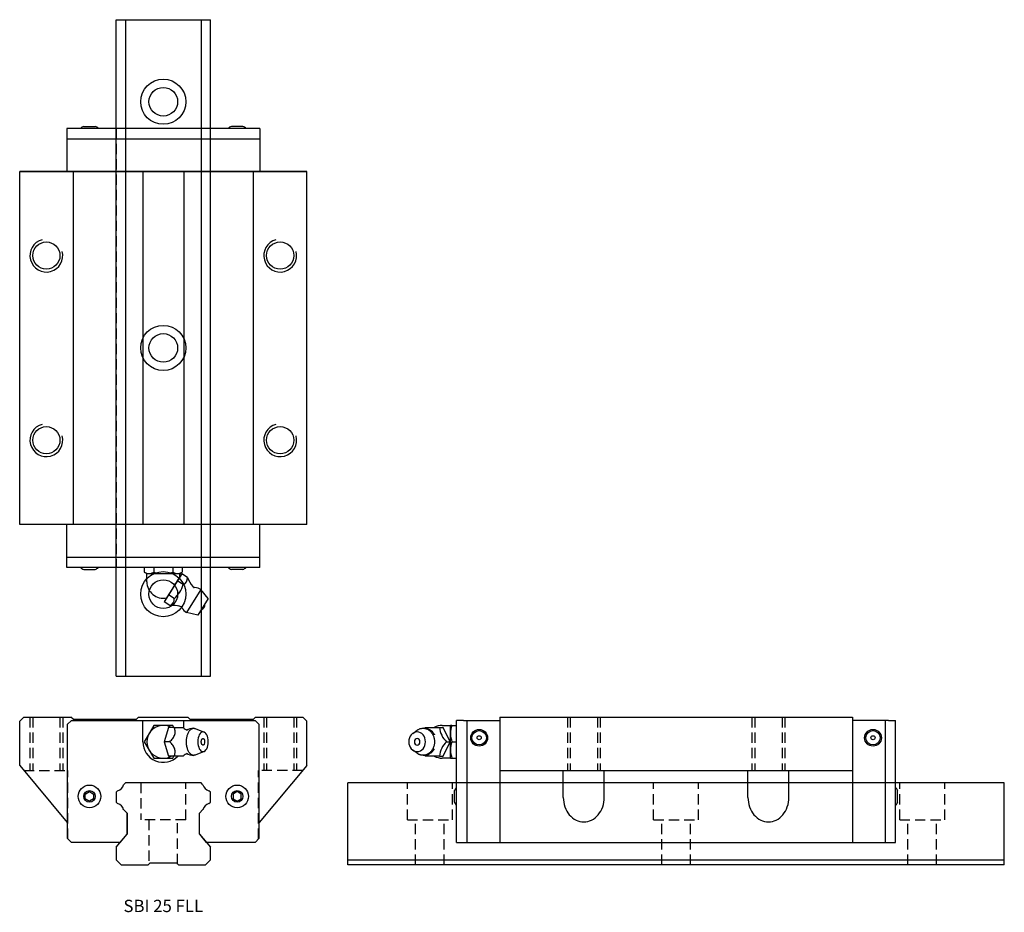
# Model space of a CAD drawing. Extents: x 0 to 240, y 0 to 217.
import ezdxf
from ezdxf.enums import TextEntityAlignment as Align

# ---------------------------------------------------------------- set-up
doc = ezdxf.new("R2010")
doc.units = 0
doc.header["$LTSCALE"] = 10
doc.header["$MEASUREMENT"] = 0
doc.linetypes.add('HIDDEN', pattern=[0.375, 0.25, -0.125])
doc.layers.get('0').update_dxf_attribs({"linetype": 'CONTINUOUS'})
doc.layers.add('2', color=2, linetype='HIDDEN')
doc.layers.add('5', color=115, linetype='CONTINUOUS')
doc.styles.get("Standard").update_dxf_attribs({"font": 'romans.shx'})

# ---------------------------------------------------------------- blocks, each defined once
blk = doc.blocks.new('A$C7E296C6B')
for p, q in [((58.5, 118.65), (11.5, 118.65)), ((11.5, 118.65), (11.5, 108.15)), ((15.6, 119.15), (18.4, 119.15)), ((54.4, 119.15), (51.6, 119.15)), ((58.5, 118.65), (58.5, 108.15)), ((11.5, 116.15), (58.5, 116.15)), ((70, 108.15), (0, 108.15)), ((0, 22.15), (0, 108.15)), ((0, 108.15), (70, 108.15)), ((13, 108.15), (13, 22.15)), ((30, 108.15), (30, 22.15)), ((40, 108.15), (40, 22.15)), ((57, 22.15), (57, 108.15)), ((70, 22.15), (70, 108.15)), ((70, 22.15), (0, 22.15)), ((11.5, 11.65), (11.5, 22.15)), ((58.5, 11.65), (58.5, 22.15)), ((11.5, 14.15), (58.5, 14.15)), ((58.5, 11.65), (11.5, 11.65)), ((15.6, 11.15), (18.4, 11.15)), ((30.38, 11.65), (30.38, 10.51)), ((39.62, 11.65), (30.38, 11.65)), ((30.38, 10.51), (31, 10.15)), ((31, 8.15), (31, 10.15)), ((31, 10.15), (39, 10.15)), ((32.69, 11.65), (32.69, 10.51)), ((39.5, 10.09), (35.18, 3.26)), ((39.47, 10.06), (35.2, 3.3)), ((37.31, 11.65), (37.31, 10.51)), ((39, 10.15), (39.62, 10.51)), ((39, 9.31), (39, 10.15)), ((40.93, 9.19), (39.5, 10.09)), ((39.62, 11.65), (39.62, 10.51)), ((54.4, 11.15), (51.6, 11.15)), ((39, 9.31), (35.79, 4.23)), ((39.85, 7.48), (38.42, 8.39)), ((37.69, 4.06), (36.26, 4.97)), ((44.17, 6.26), (40.64, 0.68)), ((44.17, 6.26), (40.64, 0.68)), ((45.97, 4.06), (44.17, 6.26)), ((45.97, 4.06), (44.17, 6.26)), ((36.61, 2.35), (35.18, 3.26)), ((45.97, 4.06), (43.41, 0)), ((45.97, 4.06), (43.41, 0)), ((45.97, 4.06), (43.41, 0)), ((43.41, 0), (40.64, 0.68)), ((43.41, 0), (40.64, 0.68))]:
    blk.add_line(p, q)
for centre in [(6.5, 87.65), (63.5, 87.65), (6.5, 42.65), (63.5, 42.65)]:
    blk.add_circle(centre, 3.32)
for centre, radius, start, end in [((16.23, 117.26), 2, 108.5039, 135.7091), ((17.77, 117.26), 2, 44.2909, 71.4961), ((52.23, 117.26), 2, 108.5039, 135.7091), ((53.77, 117.26), 2, 44.2909, 71.4961), ((16.23, 13.05), 2, 224.2909, 251.4961), ((17.77, 13.05), 2, 288.5039, 315.7091), ((31.54, 12.2), 2.04, 235.591, 304.409), ((35, 18.17), 8, 253.2199, 286.7801), ((38.46, 12.2), 2.04, 235.591, 304.409), ((52.23, 13.05), 2, 224.2909, 251.4961), ((53.77, 13.05), 2, 288.5039, 315.7091), ((35, 8.15), 4, 180, 281.4096), ((33.15, 9.33), 6.96, 310.8108, 344.5889), ((39.08, 9.16), 1.85, 294.6251, 0.7746), ((46.63, 11.06), 6, 198.1282, 222.3514), ((42.78, 7.55), 0.8, 222.3514, 264.7381), ((43.48, 7.84), 1.5, 222.3514, 225.5872), ((42.42, 5.95), 0.825, 84.7381, 89.6526), ((42.41, 3.47), 3.3, 57.6999, 84.7381), ((35.84, 4.04), 1.85, 294.6251, 0.7746), ((37.36, -3.59), 6, 73.0483, 97.2715), ((43.92, 2.52), 1.22, 286.5878, 8.8119), ((43.92, 2.52), 1.22, 286.5878, 8.8119), ((37.35, -3.59), 6, 72.9155, 76.8169), ((38.88, 1.38), 0.8, 30.6616, 73.0483), ((38.92, 0.63), 1.5, 69.8125, 73.0382), ((40.18, 2.4), 0.825, 205.7471, 210.6616), ((42.41, 3.47), 3.3, 210.6616, 237.6999)]:
    blk.add_arc(centre, radius, start, end)
at = {"layer": '2'}
for p, q in [((23.5, 118.65), (23.5, 11.65)), ((46.5, 11.65), (46.5, 118.65))]:
    blk.add_line(p, q, dxfattribs=at)
at = {"layer": '5'}
for centre in [(6.5, 87.65), (63.5, 87.65), (6.5, 42.65), (63.5, 42.65)]:
    blk.add_arc(centre, 4, 105, 15, dxfattribs=at)
blk = doc.blocks.new('A$C58A53A95')
for p, q in [((11.65, 0), (11.65, 29.71)), ((13.35, 29.71), (11.65, 29.71)), ((13.35, 29.71), (14.15, 29.71)), ((14.15, 29.7), (14.15, 29.71)), ((14.15, 29.7), (14.15, 29.71)), ((14.15, 29.7), (14.15, 0)), ((14.15, 29.7), (22.15, 29.7)), ((22.15, 30.5), (108.15, 30.5)), ((22.15, 30.5), (22.15, 0)), ((108.15, 30.5), (108.15, 0)), ((116.15, 29.7), (108.15, 29.7)), ((116.15, 29.7), (116.16, 29.71)), ((116.95, 29.71), (116.15, 29.71)), ((116.15, 29.7), (116.15, 0)), ((116.95, 29.71), (118.65, 29.71)), ((118.65, 0), (118.65, 29.71)), ((0.96, 26.55), (2, 27.31)), ((4.06, 28.01), (7.48, 28.01)), ((7.48, 28.01), (8.38, 28.01)), ((8.15, 28.51), (10.15, 28.51)), ((10.09, 24.51), (8.38, 28.01)), ((10.15, 26.51), (10.15, 28.51)), ((10.51, 28.51), (10.15, 28.51)), ((10.15, 22.51), (10.15, 26.51)), ((10.51, 28.51), (11.65, 28.51)), ((11.65, 20.51), (11.65, 28.51)), ((8.38, 21.01), (10.09, 24.51)), ((9.19, 24.51), (10.09, 24.51)), ((10.51, 24.51), (11.65, 24.51)), ((2, 21.7), (0.96, 22.47)), ((10.15, 20.51), (10.15, 22.51)), ((7.48, 21.01), (4.06, 21.01)), ((7.48, 21.01), (8.38, 21.01)), ((10.15, 20.51), (8.15, 20.51)), ((10.15, 20.51), (10.51, 20.51)), ((10.51, 20.51), (11.65, 20.51)), ((22.15, 17.5), (108.15, 17.5)), ((37.65, 10.95), (37.65, 17.5)), ((47.65, 10.95), (47.65, 17.5)), ((82.65, 10.95), (82.65, 17.5)), ((92.65, 10.95), (92.65, 17.5)), ((11.15, 9.8), (11.15, 12.6)), ((119.15, 9.8), (119.15, 12.6)), ((11.65, 0), (118.65, 0))]:
    blk.add_line(p, q)
for centre, radius in [((17.15, 25.49), 2.05), ((17.15, 25.49), 1.75), ((113.15, 25.49), 2.05), ((113.15, 25.49), 1.75), ((17.15, 25.49), 0.5), ((113.15, 25.49), 0.5)]:
    blk.add_circle(centre, radius)
for centre, radius, start, end in [((3.47, 24.51), 3.3, 31.7102, 90), ((7.75, 24.04), 5.41, 132.8887, 136.0275), ((8.15, 24.51), 4, 90, 118.8757), ((12.87, 28.47), 5.41, 184.9145, 227.1113), ((16.41, 26.42), 6.26, 160.5259, 179.2063), ((16.45, 26.6), 6.29, 180.8452, 199.4226), ((12.87, 20.54), 5.41, 132.8866, 175.0876), ((16.41, 22.42), 6.26, 160.5259, 179.2063), ((3.47, 24.51), 3.3, 270, 328.2898), ((16.45, 22.6), 6.29, 180.8452, 199.4226), ((7.75, 24.97), 5.41, 223.9468, 227.1134), ((8.15, 24.51), 4, 241.062, 270), ((13.05, 11.97), 2, 134.2909, 161.4961), ((117.26, 11.97), 2, 18.5039, 45.7091), ((13.05, 10.43), 2, 198.5039, 225.7091), ((44.74, 10.95), 7.08, 180, 199.1657), ((40.57, 10.95), 7.08, 340.8343, 0), ((89.74, 10.95), 7.08, 180, 199.1657), ((85.57, 10.95), 7.08, 340.8343, 0), ((117.26, 10.43), 2, 314.2909, 341.4961), ((43.72, 10.59), 6, 199.1657, 220), ((41.59, 10.59), 6, 320, 340.8343), ((88.72, 10.59), 6, 199.1657, 220), ((86.59, 10.59), 6, 320, 340.8343), ((43.07, 10.05), 5.16, 220, 243.7272), ((42.65, 9.21), 4.22, 243.7272, 270.0001), ((42.65, 9.21), 4.22, 269.9999, 296.2728), ((42.24, 10.05), 5.16, 296.2728, 320), ((88.07, 10.05), 5.16, 220, 243.7272), ((87.65, 9.21), 4.22, 243.7272, 270.0001), ((87.65, 9.21), 4.22, 269.9999, 296.2728), ((87.24, 10.05), 5.16, 296.2728, 320)]:
    blk.add_arc(centre, radius, start, end)
at = {"extrusion": (0, 0, -1)}
for major_axis in [(0, 2.4), (0, -0.8)]:
    blk.add_ellipse((2.03, 24.51), major_axis=major_axis, ratio=0.84526, dxfattribs=at)
blk.add_rational_spline([(2, 27.31), (5.14, 29.62), (6.15, 25.41), (7.16, 21.21), (3.47, 21.21)], [1, 0.60243602081, 1, 0.60243602081, 1], degree=2, knots=[0, 0, 0, 0.5, 0.5, 1, 1, 1])
for points, weights in [([(6.27, 26.25), (6.27, 26.25), (6.28, 26.24)], [1, 0.999996080611, 1]), ([(3.47, 21.21), (2.67, 21.21), (2, 21.7)], [1, 0.961689314891, 1])]:
    blk.add_rational_spline(points, weights, degree=2)
at = {"layer": '2'}
for p, q in [((38.65, 30.5), (38.65, 17.5)), ((39.33, 30.5), (39.33, 17.5)), ((45.98, 30.5), (45.98, 17.5)), ((46.65, 30.5), (46.65, 17.5)), ((83.65, 30.5), (83.65, 17.5)), ((84.33, 30.5), (84.33, 17.5)), ((90.98, 30.5), (90.98, 17.5)), ((91.65, 30.5), (91.65, 17.5)), ((118.65, 14.5), (11.65, 14.5))]:
    blk.add_line(p, q, dxfattribs=at)
blk = doc.blocks.new('A$C770E7721')
for p, q in [((0, 29.5), (1, 30.5)), ((0, 18.69), (0, 29.5)), ((1, 30.5), (12.5, 30.5)), ((12.6, 29.7), (11.6, 28.7)), ((13, 30), (12.5, 30.5)), ((12.6, 29.7), (57.4, 29.7)), ((13, 30), (28.5, 30)), ((28.5, 30), (29, 30.5)), ((29, 30.5), (41, 30.5)), ((30, 24.5), (30, 29.7)), ((40, 27.85), (40, 29.7)), ((41.5, 30), (41, 30.5)), ((41.5, 30), (57, 30)), ((57, 30), (57.5, 30.5)), ((58.4, 28.7), (57.4, 29.7)), ((57.5, 30.5), (69, 30.5)), ((69, 30.5), (70, 29.5)), ((70, 18.69), (70, 29.5)), ((11.6, 28.7), (11.6, 1)), ((31.54, 26.5), (30.38, 24.5)), ((32.69, 28.5), (31.54, 26.5)), ((35, 28.5), (32.69, 28.5)), ((37.31, 28.5), (35, 28.5)), ((36.26, 28), (35.18, 24.5)), ((37.69, 28), (36.26, 28)), ((37.6, 28), (37.31, 28.5)), ((37.69, 28), (39.84, 28)), ((42.78, 27.73), (44.96, 26.85)), ((58.4, 1), (58.4, 28.7)), ((30.38, 24.5), (31.54, 22.5)), ((36.61, 24.5), (35.18, 24.5)), ((35.18, 24.5), (36.26, 21)), ((31.54, 22.5), (32.69, 20.5)), ((44.96, 22.15), (42.78, 21.27)), ((32.69, 20.5), (35, 20.5)), ((35, 20.5), (37.31, 20.5)), ((37.69, 21), (36.26, 21)), ((37.31, 20.5), (37.6, 21)), ((39.84, 21), (37.69, 21)), ((0, 18.69), (11.6, 4.87)), ((70, 18.69), (58.4, 4.87)), ((25.8, 14.5), (25.34, 14.03)), ((44.2, 14.5), (25.8, 14.5)), ((44.66, 14.03), (44.2, 14.5)), ((16, 11.78), (17, 12.35)), ((17, 12.35), (18, 11.78)), ((23.87, 12.56), (23.5, 12.2)), ((23.5, 12.2), (23.5, 9.8)), ((46.5, 12.2), (46.13, 12.56)), ((46.5, 9.8), (46.5, 12.2)), ((53, 12.35), (52, 11.78)), ((54, 11.78), (53, 12.35)), ((16, 10.62), (16, 11.78)), ((17, 10.05), (16, 10.62)), ((18, 10.62), (17, 10.05)), ((18, 11.78), (18, 10.62)), ((23.5, 9.8), (23.87, 9.44)), ((46.13, 9.44), (46.5, 9.8)), ((52, 11.78), (52, 10.62)), ((52, 10.62), (53, 10.05)), ((53, 10.05), (54, 10.62)), ((54, 10.62), (54, 11.78)), ((25.34, 7.97), (26.2, 7.1)), ((43.8, 7.1), (44.66, 7.97)), ((26.2, 2.02), (26.2, 7.1)), ((26.2, 7.1), (26.2, 2.02)), ((43.8, 2.02), (43.8, 7.1)), ((11.6, 1), (12.6, 0)), ((24.51, 0), (12.6, 0)), ((24.51, 0), (26.2, 2.02)), ((43.8, 2.02), (45.49, 0)), ((57.4, 0), (45.49, 0)), ((57.4, 0), (58.4, 1))]:
    blk.add_line(p, q)
for centre, radius in [((17, 11.2), 2.75), ((17, 11.2), 1.4), ((53, 11.2), 2.75), ((53, 11.2), 1.4)]:
    blk.add_circle(centre, radius)
for centre, radius, start, end in [((35, 24.5), 4, 61.045, 298.955), ((41.65, 29.75), 2.52, 225.8738, 250.1873), ((42.41, 24.5), 3.3, 90, 122.5343), ((35, 24.5), 5, 180, 315.573), ((43.92, 24.5), 1.22, 0, 26.9564), ((43.92, 24.5), 1.22, 333.0436, 0), ((41.66, 19.25), 2.52, 109.8393, 134.1403), ((42.41, 24.5), 3.3, 237.4657, 270), ((23.35, 14.55), 2.05, 284.4607, 345.5393), ((46.65, 14.55), 2.05, 194.4607, 255.5393), ((23.35, 7.45), 2.05, 14.4607, 75.5393), ((46.65, 7.45), 2.05, 104.4607, 165.5393)]:
    blk.add_arc(centre, radius, start, end)
at = {"extrusion": (0, 0, -1)}
blk.add_ellipse((44.69, 24.5), major_axis=(0, 2.4), ratio=0.534354, dxfattribs=at)
for points in [[(36.61, 24.5), (36.85, 24.77), (37.09, 25.05), (37.52, 25.63), (37.7, 25.94), (37.9, 26.57), (37.9, 26.88), (37.83, 27.46), (37.76, 27.73), (37.69, 28)], [(37.69, 21), (37.76, 21.27), (37.83, 21.55), (37.9, 22.13), (37.89, 22.44), (37.7, 23.07), (37.51, 23.38), (37.09, 23.96), (36.85, 24.23), (36.61, 24.5)]]:
    blk.add_open_spline(points, degree=3, knots=[0, 0, 0, 0, 0.25, 0.25, 0.5, 0.5, 0.75, 0.75, 1, 1, 1, 1])
for points in [[(39.84, 28), (39.86, 27.98), (39.88, 27.96), (39.9, 27.94)], [(39.9, 21.06), (39.88, 21.04), (39.86, 21.02), (39.84, 21)]]:
    blk.add_open_spline(points, degree=3)
for points, weights in [([(42.41, 21.2), (40.45, 21.2), (40.65, 24.85), (40.86, 28.5), (42.78, 27.73)], [1, 0.668595773465, 1, 0.668595773465, 1]), ([(45, 23.95), (44.55, 23.07), (44.3, 24.18), (44.04, 25.3), (44.69, 25.3)], [1, 0.550420822511, 1, 0.550420822512, 1])]:
    blk.add_rational_spline(points, weights, degree=2, knots=[0, 0, 0, 0.5, 0.5, 1, 1, 1])
for points, weights in [([(44.69, 25.3), (44.87, 25.3), (45, 25.05)], [1, 0.919078784191, 1]), ([(42.78, 21.27), (42.6, 21.2), (42.41, 21.2)], [1, 0.994370458665, 1])]:
    blk.add_rational_spline(points, weights, degree=2)
at = {"layer": '2'}
for p, q in [((2.5, 30.5), (2.5, 17.5)), ((3.18, 30.5), (3.18, 17.5)), ((9.82, 30.5), (9.82, 17.5)), ((10.5, 30.5), (10.5, 17.5)), ((59.5, 30.5), (59.5, 17.5)), ((60.18, 30.5), (60.18, 17.5)), ((66.82, 30.5), (66.82, 17.5)), ((67.5, 30.5), (67.5, 17.5)), ((1, 17.5), (11.75, 17.5)), ((11.75, 0.85), (11.75, 17.5)), ((69, 17.5), (58.25, 17.5)), ((58.25, 0.85), (58.25, 17.5))]:
    blk.add_line(p, q, dxfattribs=at)

msp = doc.modelspace()

# ---------------------------------------------------------------- linework, layer by layer
for p, q in [((23.5, 57.5), (23.5, 217.5)), ((23.5, 217.5), (46.5, 217.5)), ((25.8, 217.5), (25.8, 57.5)), ((44.2, 217.5), (44.2, 57.5)), ((46.5, 57.5), (46.5, 217.5)), ((23.5, 57.5), (46.5, 57.5)), ((25.8, 31.5), (25.34, 31.03)), ((44.2, 31.5), (25.8, 31.5)), ((44.66, 31.03), (44.2, 31.5)), ((80, 11.5), (80, 31.5)), ((240, 31.5), (80, 31.5)), ((240, 11.5), (240, 31.5)), ((23.87, 29.56), (23.5, 29.2)), ((23.5, 29.2), (23.5, 26.8)), ((46.5, 29.2), (46.13, 29.56)), ((46.5, 26.8), (46.5, 29.2)), ((23.5, 26.8), (23.87, 26.44)), ((46.13, 26.44), (46.5, 26.8)), ((25.34, 24.97), (26.2, 24.1)), ((26.2, 19.02), (26.2, 24.1)), ((26.2, 24.1), (26.2, 19.02)), ((43.8, 24.1), (44.66, 24.97)), ((43.8, 19.02), (43.8, 24.1)), ((23.5, 15.8), (26.2, 19.02)), ((43.8, 19.02), (46.5, 15.8)), ((23.5, 15.8), (23.5, 12.7)), ((46.5, 12.7), (46.5, 15.8)), ((23.5, 12.7), (24.7, 11.5)), ((31.3, 11.5), (31.8, 12)), ((31.8, 12), (38.2, 12)), ((38.2, 12), (38.7, 11.5)), ((45.3, 11.5), (46.5, 12.7)), ((80, 12.7), (240, 12.7)), ((24.7, 11.5), (31.3, 11.5)), ((38.7, 11.5), (45.3, 11.5)), ((240, 11.5), (80, 11.5))]:
    msp.add_line(p, q)
for centre, radius in [((35, 197.5), 5.5), ((35, 197.5), 3.5), ((35, 137.5), 5.5), ((35, 137.5), 3.5), ((35, 77.5), 5.5), ((35, 77.5), 3.5)]:
    msp.add_circle(centre, radius)
for centre, start, end in [((23.35, 31.55), 284.4607, 345.5393), ((46.65, 31.55), 194.4607, 255.5393), ((23.35, 24.45), 14.4607, 75.5393), ((46.65, 24.45), 104.4607, 165.5393)]:
    msp.add_arc(centre, 2.05, start, end)
at = {"layer": '2'}
for p, q in [((29.5, 31.5), (29.5, 22.5)), ((40.5, 22.5), (40.5, 31.5)), ((94.5, 22.5), (94.5, 31.5)), ((105.5, 22.5), (105.5, 31.5)), ((154.5, 22.5), (154.5, 31.5)), ((165.5, 22.5), (165.5, 31.5)), ((214.5, 22.5), (214.5, 31.5)), ((225.5, 22.5), (225.5, 31.5)), ((40.5, 22.5), (29.5, 22.5)), ((31.5, 22.5), (31.5, 11.7)), ((38.5, 11.7), (38.5, 22.5)), ((94.5, 22.5), (105.5, 22.5)), ((96.5, 11.5), (96.5, 22.5)), ((103.5, 11.5), (103.5, 22.5)), ((154.5, 22.5), (165.5, 22.5)), ((156.5, 11.5), (156.5, 22.5)), ((163.5, 11.5), (163.5, 22.5)), ((214.5, 22.5), (225.5, 22.5)), ((216.5, 11.5), (216.5, 22.5)), ((223.5, 11.5), (223.5, 22.5))]:
    msp.add_line(p, q, dxfattribs=at)

# ---------------------------------------------------------------- block references
for name, p in [('A$C7E296C6B', (0, 72.35)), ('A$C770E7721', (0, 17)), ('A$C58A53A95', (94.85, 17))]:
    msp.add_blockref(name, p)

# ---------------------------------------------------------------- texts
msp.add_text('SBI 25 FLL', height=3).set_placement((35, 1.5), align=Align.MIDDLE_CENTER)

doc.saveas('drawing.dxf')
